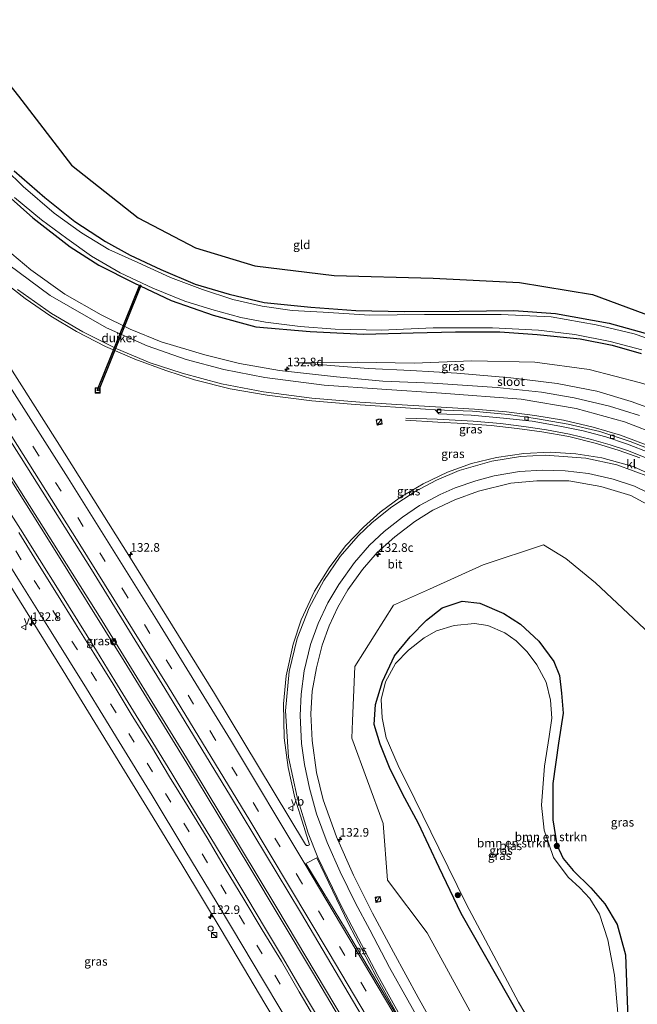
# Model space of a CAD drawing. Units: metres. Extents: x 179999 to 190006, y 550000 to 556250.
# Drawn here: x 180543 to 180722, y 553023 to 553308 of the extents above; entities that cross this region are included whole.
import ezdxf
from ezdxf.enums import TextEntityAlignment as Align

# ---------------------------------------------------------------- set-up
doc = ezdxf.new("R2010")
doc.units = ezdxf.units.M
doc.linetypes.add('VW-3-9_STREEP', pattern=[12, 3, -9])
doc.layers.get('0').update_dxf_attribs({"lineweight": 25})
for name, color, linetype, lineweight in [('B-ME-AL-OVERIG-S-B1', 7, 'Continuous', 18), ('B-ME-AM-KILOMETR-S-B1', 7, 'Continuous', 18), ('B-ME-BV-GELEIDECONSTRUCTIE-GELEIDERAIL-L-B1', 213, 'BV-GELEIDERAIL', 18), ('B-ME-GR-BOMENSTRUIKEN-GV-B6', 93, 'Continuous', 18), ('B-ME-GR-BOOM-S-B1', 93, 'Continuous', 18), ('B-ME-GW-INSTEEKWATERGANG-L-B1', 10, 'Continuous', 25), ('B-ME-GW-KRUINLIJN-L-B1', 93, 'Continuous', 18), ('B-ME-GW-TEENLIJN-L-B1', 93, 'Continuous', 18), ('B-ME-IE-GRASLAND-GV-B6', 93, 'Continuous', 18), ('B-ME-IE-GRONDWERKLIJN-GROND_INGERICHT-GV-B6', 253, 'Continuous', 18), ('B-ME-IE-INRICHTINGSELEMENT-S-B1', 253, 'Continuous', 18), ('B-ME-KG-KADASTRAAL-OPNAMEDTMGRENS-L-B1', 10, 'Continuous', 25), ('B-ME-KW-DUIKER-GV-B6', 10, 'Continuous', 25), ('B-ME-OG-WATER-GV-B6', 153, 'Continuous', 18), ('B-ME-VH-VERH_SOORT-BITUMEN-GV-B6', 8, 'IE-TERREINAFSCHEIDING-NATUURLIJK-HOUTWAL', 18), ('B-ME-VH-VERH_SOORT-KLINKERS-GV-B6', 8, 'IE-TERREINAFSCHEIDING-NATUURLIJK-HOUTWAL', 18), ('B-ME-VV-KOLK-S-B1', 8, 'Continuous', 18), ('B-ME-VW-MARKERING-39STREEP-015-L-B1', 255, 'VW-3-9_STREEP', 18), ('B-ME-VW-MARKERING-STREEP-015-L-B1', 7, 'Continuous', 18), ('B-ME-VW-MARKERING-VLAKMARK-GV-B6', 7, 'Continuous', 18), ('B-ME-VW-MEUBILAIR_WEGMEUBILAIR-VERKEERSBORD-S-B1', 8, 'Continuous', 18)]:
    doc.layers.add(name, color=color, linetype=linetype, lineweight=lineweight)
doc.styles.add('NLCS-ISO', font='NLCS-ISO.TTF')
doc.linetypes.add('BV-GELEIDERAIL', pattern='A,10,-3,[108,NLCS.SHX,S=1,R=0,X=0,Y=0],-3', length=16)
doc.linetypes.add('IE-TERREINAFSCHEIDING-NATUURLIJK-HOUTWAL', pattern='A,7,-1.5,[67,NLCS.SHX,S=0.75,R=45,X=0,Y=0],-1.5,7,-1.5,[70,NLCS.SHX,S=0.75,R=0,X=0,Y=0],-1.5', length=20)

# ---------------------------------------------------------------- blocks, each defined once
blk = doc.blocks.new('kast')
blk.add_line((-0.75, -0.75), (0.75, 0.75))
blk.add_lwpolyline([(-0.75, 0.75), (0.75, 0.75), (0.75, -0.75), (-0.75, -0.75)], close=True)
blk = doc.blocks.new('put')
for p, q in [((0.75, 0.75), (-0.75, 0.75)), ((-0.75, 0.75), (-0.75, -0.75)), ((0.75, -0.75), (0.75, 0.75)), ((-0.75, -0.75), (0.75, -0.75))]:
    blk.add_line(p, q)
blk.add_lwpolyline([(-0.625, 0.625), (0.625, 0.625), (0.625, -0.625), (-0.625, -0.625)], close=True)
blk = doc.blocks.new('verkeersbord')
for p, q in [((0, 0.75), (-0.75, -0.625)), ((0.75, -0.625), (0, 0.75)), ((-0.75, -0.625), (0.75, -0.625))]:
    blk.add_line(p, q)
blk = doc.blocks.new('dtb')
blk.add_circle((0, 0), 0.75)
blk = doc.blocks.new('boom')
blk.add_hatch(color=256).paths.add_polyline_path([(-0.75, 0, 1), (0.75, 0, 1)])
blk.add_circle((0, 0), 0.75)
blk = doc.blocks.new('hecto')
for p, q in [((0, 0.625), (-0.625, 0)), ((0, -0.625), (0, 0.625)), ((-0.625, 0), (0.625, 0)), ((0.625, 0), (0, -0.625))]:
    blk.add_line(p, q)
blk = doc.blocks.new('kolk')
blk.add_lwpolyline([(-0.5, -0.5), (0.5, -0.5), (0.5, 0.5), (-0.5, 0.5)], close=True)

msp = doc.modelspace()

# ---------------------------------------------------------------- linework, layer by layer
at = {"layer": 'B-ME-BV-GELEIDECONSTRUCTIE-GELEIDERAIL-L-B1'}
for points in [[(180468.415, 553286.729, 1.69), (180489.932, 553253.984, 1.581), (180511.733, 553220.404, 1.617), (180531.112, 553190.133, 1.77), (180551.741, 553157.424, 1.805), (180573.605, 553122.332, 1.711), (180591.737, 553092.805, 1.805), (180609.699, 553063.016, 1.801), (180628.114, 553032.247, 1.832), (180643.764, 553005.85, 1.836), (180660.738, 552977.065, 1.824), (180661.023, 552976.56, 1.824)], [(180661.705, 552976.96, 1.824), (180660.179, 552979.453, 1.824), (180640.253, 553013.127, 1.868), (180617.807, 553050.913, 1.797), (180591.638, 553094.312, 1.805), (180566.469, 553135.231, 1.762), (180542.326, 553173.643, 1.77), (180510.17, 553224.149, 1.644), (180482.5, 553266.556, 1.66), (180470.186, 553285.354, 1.659)], [(180722.865, 553181.192, 3.201), (180716.865, 553183.329, 3.165), (180710.34, 553185.339, 3.142), (180702.298, 553187.358, 2.926), (180694.52, 553188.737, 2.789), (180687.413, 553189.683, 2.648), (180679.862, 553190.572, 2.514), (180671.874, 553191.134, 2.279), (180664.381, 553191.495, 1.719), (180655.073, 553192.023, 1.28)], [(180655.146, 553192.687, 1.295), (180664.24, 553192.378, 1.55), (180674.616, 553191.757, 2.256), (180682.555, 553191.072, 2.491), (180689.308, 553190.265, 2.483), (180695.857, 553189.244, 2.663), (180702.484, 553188.022, 2.84), (180708.884, 553186.49, 2.977), (180714.264, 553184.938, 3.059), (180719.342, 553183.244, 3.204), (180725.373, 553180.906, 3.201)]]:
    msp.add_polyline3d(points, dxfattribs=at)
at = {"layer": 'B-ME-GR-BOMENSTRUIKEN-GV-B6'}
for points in [[(180673.629, 553021.048, 0.7544), (180661.3231, 553043.5971, 0.2421), (180649.8727, 553058.9039, 0.1478), (180648.578, 553075.313, 0.0666), (180639.4848, 553100.02, -0.0686), (180639.688, 553104.9951, -0.0942), (180640.3733, 553120.7726, -0.0184), (180651.609, 553138.5, 0.0824), (180662.0138, 553143.1837, 0.1391), (180677.5313, 553150.167, 0.4394), (180694.9993, 553155.9607, 0.7641), (180701.4993, 553152.0081, 0.8986), (180709.9993, 553145.0081, 1.1053), (180725.8016, 553130.2213, 1.5407), (180733.9993, 553116.0081, 1.51), (180743.9993, 553092.0081, 1.4614), (180744.9993, 553075.5081, 1.4305), (180744.0479, 553062.9498, 1.4065), (180744.4674, 553057.7991, 1.3966), (180745.0064, 553049.9541, 1.4354), (180754.0059, 553033.9512, 1.5261), (180752.0026, 553028.9468, 1.5533), (180746.0182, 553024.9235, 1.5912), (180737.3233, 553015.9719, 1.665)], [(180719.389, 553018.751, -0.089), (180718.717, 553037.294, -0.089), (180716.295, 553046.098, -0.089), (180712.783, 553052.009, -0.089), (180708.707, 553056.713, -0.089), (180703.541, 553061.661, -0.089), (180700.691, 553065.135, -0.089), (180698.818, 553069.124, -0.089), (180697.646, 553076.36, -0.187), (180697.647, 553086.92, -0.179), (180699.313, 553098.567, -0.179), (180700.704, 553107.288, -0.171), (180700.227, 553113.007, -0.171), (180699.585, 553118.109, -0.175), (180697.975, 553122.163, -0.202), (180693.648, 553128.068, -0.194), (180688.335, 553132.983, -0.167), (180683.5, 553136.141, -0.155), (180676.552, 553139.053, -0.155), (180671.494, 553139.63, -0.155), (180665.687, 553137.69, -0.155), (180661.137, 553134.172, -0.159), (180656.427, 553129.375, -0.21), (180651.902, 553123.827, -0.245), (180648.376, 553116.409, -0.328), (180646.371, 553109.771, -0.379), (180645.991, 553103.942, -0.387), (180647.704, 553098.261, -0.39), (180650.636, 553091.058, -0.351), (180654.886, 553082.586, -0.285), (180658.82, 553075.291, -0.261), (180664.783, 553062.528, -0.253), (180671.176, 553049.195, -0.124), (180688.275, 553019.264, -0.093)]]:
    msp.add_polyline3d(points, dxfattribs=at)
at = {"layer": 'B-ME-GW-INSTEEKWATERGANG-L-B1'}
for points in [[(180541.834, 553264.27, -0.308), (180550.697, 553256.499, -0.265), (180559.37, 553249.578, -0.163), (180568.28, 553243.773, -0.191), (180575.343, 553239.819, -0.249), (180584.284, 553235.673, -0.387), (180594.199, 553231.414, -0.387), (180604.077, 553228.58, -0.363), (180614.142, 553226.175, -0.367), (180627.69, 553224.768, -0.183), (180640.668, 553223.829, -0.183), (180654.69, 553223.55, -0.202), (180670.555, 553223.614, -0.163), (180686.414, 553223.773, -0.069), (180698.427, 553222.982, -0.049), (180714.001, 553220.166, -0.104), (180726.108, 553216.773, -0.104)], [(180537.262, 553259.409, -0.253), (180547.216, 553250.662, -0.21), (180558.019, 553242.264, -0.155), (180566.295, 553236.916, -0.202), (180576.399, 553231.809, -0.226), (180587.286, 553226.682, -0.116), (180599.391, 553222.484, -0.132), (180611.75, 553219.101, -0.085), (180627.437, 553217.768, -0.069), (180642.868, 553216.926, -0.022), (180657.285, 553217.31, 0.104), (180669.549, 553217.69, -0.112), (180682.392, 553217.666, -0.112), (180693.179, 553216.914, -0.136), (180705.562, 553215.65, -0.065), (180714.833, 553213.821, -0.116), (180723.233, 553211.377, -0.132)], [(180688.275, 553019.264, -0.093), (180671.176, 553049.195, -0.124), (180664.783, 553062.528, -0.253), (180658.82, 553075.291, -0.261), (180654.886, 553082.586, -0.285), (180650.636, 553091.058, -0.351), (180647.704, 553098.261, -0.39), (180645.991, 553103.942, -0.387), (180646.371, 553109.771, -0.379), (180648.376, 553116.409, -0.328), (180651.902, 553123.827, -0.245), (180656.427, 553129.375, -0.21), (180661.137, 553134.172, -0.159), (180665.687, 553137.69, -0.155), (180671.494, 553139.63, -0.155), (180676.552, 553139.053, -0.155), (180683.5, 553136.141, -0.155), (180688.335, 553132.983, -0.167), (180693.648, 553128.068, -0.194), (180697.975, 553122.163, -0.202), (180699.585, 553118.109, -0.175), (180700.227, 553113.007, -0.171), (180700.704, 553107.288, -0.171), (180699.313, 553098.567, -0.179), (180697.647, 553086.92, -0.179), (180697.646, 553076.36, -0.187), (180698.818, 553069.124, -0.089), (180700.691, 553065.135, -0.089), (180703.541, 553061.661, -0.089), (180708.707, 553056.713, -0.089), (180712.783, 553052.009, -0.089), (180716.295, 553046.098, -0.089), (180718.717, 553037.294, -0.089), (180719.389, 553018.751, -0.089)]]:
    msp.add_polyline3d(points, dxfattribs=at)
at = {"layer": 'B-ME-GW-KRUINLIJN-L-B1'}
msp.add_polyline3d([(180825.781, 553074.037, 4.039), (180808.939, 553102.127, 3.804), (180795.573, 553124.613, 3.589), (180787.046, 553138.083, 3.475), (180780.234, 553148.591, 3.385), (180772.233, 553159.538, 3.451), (180764.861, 553168.393, 3.322), (180757.662, 553175.526, 3.31), (180750.289, 553181.658, 3.24), (180743.157, 553186.88, 3.118), (180735.739, 553191.214, 2.922), (180728.365, 553194.619, 2.691), (180720.36, 553197.508, 2.569), (180710.419, 553200.479, 2.311), (180698.984, 553202.651, 2.169), (180685.516, 553204.339, 1.868), (180669.933, 553205.66, 1.57), (180656.637, 553206.447, 1.209), (180644.309, 553207.031, 1.017), (180634.634, 553207.846, 0.793), (180624.05, 553208.705, 0.613)], dxfattribs=at)
at = {"layer": 'B-ME-GW-TEENLIJN-L-B1'}
msp.add_polyline3d([(180624.05, 553208.705, 0.613), (180641.128, 553208.906, 0.535), (180657.54, 553208.558, 0.582), (180674.28, 553209.212, 0.46), (180692.481, 553208.826, 0.374), (180708.221, 553206.783, 0.307), (180723.105, 553202.921, 0.374), (180735.723, 553198.992, 0.382), (180745.222, 553194.896, 0.382), (180752.855, 553188.769, 0.37), (180760.947, 553182.318, 0.3), (180769.26, 553174.418, 0.256), (180779.339, 553163.359, 0.252), (180786.601, 553153.545, 0.327), (180798.695, 553136.891, 0.339), (180814.289, 553113.722, 0.143), (180829.922, 553090.509, 0.084), (180837.425, 553079.156, 0.041)], dxfattribs=at)
at = {"layer": 'B-ME-IE-GRASLAND-GV-B6'}
for points in [[(180459.018, 553291.321, 0.98), (180482.75, 553275.598, 0.941), (180500.976, 553247.705, 0.809), (180523.747, 553212.629, 0.852), (180543.856, 553181.119, 0.833), (180564.17, 553148.822, 0.872), (180585.422, 553114.372, 0.935), (180604.462, 553083.216, 0.911), (180624.707, 553049.595, 0.899), (180648.825, 553008.819, 0.931)], [(180734.402, 553212.542, -1.12), (180721.263, 553217.097, -1.12), (180710.272, 553219.682, -1.12), (180697.239, 553222.016, -1.12), (180682.712, 553222.665, -1.12), (180660.531, 553222.624, -1.12), (180644.753, 553222.43, -1.12), (180631.244, 553223.386, -1.12), (180622.274, 553223.777, -1.12), (180613.611, 553225.104, -1.12), (180605.049, 553227.037, -1.12), (180596.302, 553229.857, -1.12), (180587.009, 553233.354, -1.12), (180577.604, 553237.683, -1.12), (180569.192, 553241.527, -1.12), (180561.306, 553246.345, -1.12), (180553.366, 553252.015, -1.12), (180544.403, 553259.746, -1.12), (180534.122, 553269.777, -1.12)], [(180541.834, 553264.27, -0.308), (180550.697, 553256.499, -0.265), (180559.37, 553249.578, -0.163), (180568.28, 553243.773, -0.191), (180575.343, 553239.819, -0.249), (180584.284, 553235.673, -0.387), (180594.199, 553231.414, -0.387), (180604.077, 553228.58, -0.363), (180614.142, 553226.175, -0.367), (180627.69, 553224.768, -0.183), (180640.668, 553223.829, -0.183), (180654.69, 553223.55, -0.202), (180670.555, 553223.614, -0.163), (180686.414, 553223.773, -0.069), (180698.427, 553222.982, -0.049), (180714.001, 553220.166, -0.104), (180726.108, 553216.773, -0.104)], [(180537.262, 553259.409, -0.253), (180547.216, 553250.662, -0.21), (180558.019, 553242.264, -0.155), (180566.295, 553236.916, -0.202), (180576.399, 553231.809, -0.226), (180587.286, 553226.682, -0.116), (180599.391, 553222.484, -0.132), (180611.75, 553219.101, -0.085), (180627.437, 553217.768, -0.069), (180642.868, 553216.926, -0.022), (180657.285, 553217.31, 0.104), (180669.549, 553217.69, -0.112), (180682.392, 553217.666, -0.112), (180693.179, 553216.914, -0.136), (180705.562, 553215.65, -0.065), (180714.833, 553213.821, -0.116), (180723.233, 553211.377, -0.132)], [(180723.233, 553211.377, -0.132), (180714.833, 553213.821, -0.116), (180705.562, 553215.65, -0.065), (180693.179, 553216.914, -0.136), (180682.392, 553217.666, -0.112), (180669.549, 553217.69, -0.112), (180657.285, 553217.31, 0.104), (180642.868, 553216.926, -0.022), (180627.437, 553217.768, -0.069), (180611.75, 553219.101, -0.085), (180599.391, 553222.484, -0.132), (180587.286, 553226.682, -0.116), (180576.399, 553231.809, -0.226), (180566.295, 553236.916, -0.202), (180558.019, 553242.264, -0.155), (180547.216, 553250.662, -0.21), (180537.262, 553259.409, -0.253)], [(180541.897, 553256.533, -1.12), (180549.693, 553250.038, -1.12), (180557.014, 553244.712, -1.12), (180564.194, 553239.565, -1.12), (180572.512, 553234.703, -1.12), (180581.987, 553230.312, -1.12), (180591.181, 553226.527, -1.12), (180599.044, 553224.066, -1.12), (180607.402, 553221.782, -1.12), (180614.567, 553220.477, -1.12), (180624.537, 553219.204, -1.12), (180634.715, 553218.393, -1.12), (180648.15, 553218.172, -1.12), (180663.093, 553218.778, -1.12), (180680.202, 553218.786, -1.12), (180693.56, 553218.131, -1.12), (180704.068, 553216.865, -1.12), (180714.256, 553214.869, -1.12), (180723.457, 553212.421, -1.12)], [(180722.785, 553193.389, 2.718), (180714.065, 553196.119, 2.589), (180703.841, 553198.52, 2.44), (180694.423, 553200.132, 2.201), (180681.611, 553201.562, 1.891), (180662.959, 553202.764, 1.507), (180648.513, 553203.344, 1.154), (180635.106, 553204.633, 0.942), (180618.551, 553206.476, 0.652), (180606.974, 553208.459, 0.523), (180596.95, 553210.963, 0.472), (180584.367, 553214.734, 0.468), (180575.399, 553218.45, 0.394), (180566.958, 553222.583, 0.225), (180556.448, 553228.568, 0.319), (180546.62, 553235.637, 0.339), (180537.335, 553243.27, 0.331)], [(180537.4, 553233.138, 0.625), (180544.982, 553227.298, 0.601), (180552.389, 553222.2, 0.629), (180559.87, 553217.724, 0.648), (180568.224, 553213.425, 0.676), (180576.7, 553209.732, 0.762), (180585.722, 553206.483, 0.762), (180593.995, 553203.792, 0.809), (180604.353, 553201.164, 0.797), (180615.059, 553199.267, 0.868), (180627.919, 553197.647, 0.993), (180640.472, 553196.615, 1.174), (180660.884, 553195.298, 1.397), (180663.627, 553195.056, 1.468)], [(180728.576, 553175.16, 2.765), (180720.902, 553178.632, 2.64), (180711.881, 553181.149, 2.479), (180704.355, 553182.296, 2.307), (180696.952, 553182.803, 2.13), (180689.338, 553182.444, 1.977), (180681.37, 553181.28, 1.872), (180674.136, 553179.48, 1.687), (180667.253, 553176.976, 1.628), (180660.152, 553173.631, 1.476), (180653.62, 553169.743, 1.393), (180647.75, 553165.392, 1.299), (180642.93, 553161.074, 1.193), (180637.739, 553155.673, 1.138), (180632.928, 553149.356, 1.087), (180628.743, 553142.558, 1.037), (180624.881, 553134.291, 0.954), (180622.547, 553127.175, 0.797), (180620.482, 553118.028, 0.778), (180619.73, 553109.931, 0.762), (180619.963, 553100.13, 0.739), (180621.093, 553091.505, 0.656), (180623.074, 553082.752, 0.711), (180625.604, 553074.413, 0.699), (180627.247, 553069.11, 0.597), (180626.931, 553068.898, 0.621), (180626.377, 553068.921, 0.644), (180626.089, 553069.214, 0.648), (180616.809, 553084.763, 0.656), (180599.797, 553112.894, 0.656), (180575.469, 553152.073, 0.597), (180554.299, 553185.888, 0.613), (180536.234, 553214.123, 0.648)], [(180723.105, 553202.921, 0.374), (180708.221, 553206.783, 0.307), (180692.481, 553208.826, 0.374), (180674.28, 553209.212, 0.46), (180657.54, 553208.558, 0.582), (180641.128, 553208.906, 0.535), (180624.05, 553208.705, 0.613), (180634.634, 553207.846, 0.793), (180644.309, 553207.031, 1.017), (180656.637, 553206.447, 1.209), (180669.933, 553205.66, 1.57), (180685.516, 553204.339, 1.868), (180698.984, 553202.651, 2.169), (180710.419, 553200.479, 2.311), (180720.36, 553197.508, 2.569), (180728.365, 553194.619, 2.691)], [(180728.365, 553194.619, 2.691), (180720.36, 553197.508, 2.569), (180710.419, 553200.479, 2.311), (180698.984, 553202.651, 2.169), (180685.516, 553204.339, 1.868), (180669.933, 553205.66, 1.57), (180656.637, 553206.447, 1.209), (180644.309, 553207.031, 1.017), (180634.634, 553207.846, 0.793), (180624.05, 553208.705, 0.613), (180641.128, 553208.906, 0.535), (180657.54, 553208.558, 0.582), (180674.28, 553209.212, 0.46), (180692.481, 553208.826, 0.374), (180708.221, 553206.783, 0.307), (180723.105, 553202.921, 0.374)], [(180663.627, 553195.056, 1.468), (180664.751, 553193.942, 1.401), (180674.092, 553193.483, 1.558), (180683.392, 553192.685, 1.676), (180691.699, 553191.79, 1.77), (180699.706, 553190.315, 1.977), (180706.465, 553189.001, 2.075), (180712.983, 553187.218, 2.154), (180719.259, 553185.121, 2.264), (180725.791, 553182.615, 2.463)], [(180668.702, 553007.194, 0.597), (180658.689, 553024.962, 0.59), (180651.558, 553038.049, 0.605), (180645.512, 553049.314, 0.582), (180640.03, 553060.297, 0.515), (180635.061, 553071.48, 0.448), (180631.27, 553082.189, 0.507), (180629.3, 553090.056, 0.452), (180628.018, 553099.363, 0.433), (180627.671, 553107.003, 0.464), (180628.084, 553113.639, 0.543), (180629.254, 553120.358, 0.582), (180630.953, 553126.952, 0.597), (180633.003, 553132.492, 0.688), (180635.459, 553137.912, 0.774), (180638.364, 553142.955, 0.813), (180642.579, 553148.879, 0.844), (180646.903, 553153.786, 0.891), (180651.935, 553158.258, 0.946), (180657.798, 553162.754, 1.068), (180663.004, 553165.972, 1.197), (180669.323, 553169.017, 1.272), (180676.157, 553171.53, 1.417), (180685.547, 553173.841, 1.562), (180693.084, 553174.531, 1.762), (180702.285, 553174.47, 1.934), (180711.62, 553172.82, 2.205), (180720.298, 553170.223, 2.432), (180728.676, 553165.727, 2.585)], [(180630.434, 553017.997, 1.008), (180624.991, 553027.176, 1), (180619.705, 553036.114, 0.999), (180614.551, 553044.799, 1.001), (180609.124, 553053.851, 0.991), (180603.955, 553062.571, 1.011), (180598.467, 553071.633, 1.005), (180592.977, 553080.644, 0.995), (180587.459, 553089.736, 1.003), (180581.903, 553098.792, 1.007), (180576.39, 553107.796, 0.998), (180570.956, 553116.577, 1.009), (180565.61, 553125.314, 0.988), (180560.197, 553134.012, 0.998), (180554.829, 553142.696, 0.991), (180549.168, 553151.7, 0.98), (180543.603, 553160.547, 0.992), (180538.094, 553169.294, 0.999)], [(180532.811, 553156.652, 0.677), (180545.081, 553137.077, 0.653), (180556.009, 553119.509, 0.678), (180568.863, 553098.564, 0.681), (180580.941, 553078.783, 0.692), (180590.596, 553062.977, 0.684), (180601.695, 553044.491, 0.696), (180614.353, 553023.199, 0.676), (180624.241, 553006.608, 0.713)], [(180737.3233, 553015.9719, 1.665), (180746.0182, 553024.9235, 1.5912), (180752.0026, 553028.9468, 1.5533), (180754.0059, 553033.9512, 1.5261), (180745.0064, 553049.9541, 1.4354), (180744.4674, 553057.7991, 1.3966), (180744.0479, 553062.9498, 1.4065), (180744.9993, 553075.5081, 1.4305), (180743.9993, 553092.0081, 1.4614), (180733.9993, 553116.0081, 1.51), (180725.8016, 553130.2213, 1.5407), (180709.9993, 553145.0081, 1.1053), (180701.4993, 553152.0081, 0.8986), (180694.9993, 553155.9607, 0.7641), (180677.5313, 553150.167, 0.4394), (180662.0138, 553143.1837, 0.1391), (180651.609, 553138.5, 0.0824), (180640.3733, 553120.7726, -0.0184), (180639.688, 553104.9951, -0.0942), (180639.4848, 553100.02, -0.0686), (180648.578, 553075.313, 0.0666), (180649.8727, 553058.9039, 0.1478), (180661.3231, 553043.5971, 0.2421), (180673.629, 553021.048, 0.7544)], [(180688.275, 553019.264, -0.093), (180671.176, 553049.195, -0.124), (180664.783, 553062.528, -0.253), (180658.82, 553075.291, -0.261), (180654.886, 553082.586, -0.285), (180650.636, 553091.058, -0.351), (180647.704, 553098.261, -0.39), (180645.991, 553103.942, -0.387), (180646.371, 553109.771, -0.379), (180648.376, 553116.409, -0.328), (180651.902, 553123.827, -0.245), (180656.427, 553129.375, -0.21), (180661.137, 553134.172, -0.159), (180665.687, 553137.69, -0.155), (180671.494, 553139.63, -0.155), (180676.552, 553139.053, -0.155), (180683.5, 553136.141, -0.155), (180688.335, 553132.983, -0.167), (180693.648, 553128.068, -0.194), (180697.975, 553122.163, -0.202), (180699.585, 553118.109, -0.175), (180700.227, 553113.007, -0.171), (180700.704, 553107.288, -0.171), (180699.313, 553098.567, -0.179), (180697.647, 553086.92, -0.179), (180697.646, 553076.36, -0.187), (180698.818, 553069.124, -0.089), (180700.691, 553065.135, -0.089), (180703.541, 553061.661, -0.089), (180708.707, 553056.713, -0.089), (180712.783, 553052.009, -0.089), (180716.295, 553046.098, -0.089), (180718.717, 553037.294, -0.089), (180719.389, 553018.751, -0.089)], [(180716.5, 553020.402, -0.571), (180715.567, 553031.368, -0.571), (180713.598, 553041.569, -0.571), (180711.197, 553049.036, -0.571), (180708.364, 553053.58, -0.571), (180705.517, 553056.663, -0.571), (180702.14, 553059.763, -0.571), (180697.846, 553065.43, -0.571), (180695.184, 553073.383, -0.571), (180694.445, 553080.585, -0.571), (180695.251, 553091.937, -0.571), (180696.637, 553100.456, -0.571), (180697.355, 553105.812, -0.571), (180696.997, 553111.045, -0.571), (180695.811, 553116.196, -0.571), (180693.025, 553121.211, -0.571), (180690.291, 553124.99, -0.571), (180687.104, 553128.213, -0.571), (180683.82, 553130.458, -0.571), (180678.857, 553132.641, -0.571), (180675.047, 553133.203, -0.571), (180669.129, 553132.579, -0.571), (180664.016, 553131.097, -0.571), (180660.432, 553129.099, -0.571), (180655.965, 553125.486, -0.571), (180652.161, 553121.582, -0.571), (180649.275, 553116.288, -0.571), (180648.054, 553111.23, -0.571), (180648.346, 553105.849, -0.571), (180649.454, 553100.083, -0.571), (180652.94, 553092.108, -0.571), (180657.748, 553082.377, -0.571), (180664.695, 553068.16, -0.571), (180672.667, 553051.858, -0.571), (180687.775, 553023.55, -0.571), (180698.757, 553005.06, -0.571)]]:
    msp.add_polyline3d(points, dxfattribs=at)
at = {"layer": 'B-ME-IE-GRONDWERKLIJN-GROND_INGERICHT-GV-B6'}
for points in [[(180543.044, 553285.899, 1.456), (180558.365, 553265.935, 1.331), (180577.692, 553250.641, 1.354), (180594.334, 553241.959, 1.209), (180611.432, 553236.719, 1.115), (180634.404, 553233.965, 1.268), (180663.085, 553233.226, 1.374), (180688.044, 553231.908, 1.248), (180709.155, 553228.492, 1.013), (180729.201, 553221.001, 0.468)], [(180726.108, 553216.773, -0.104), (180714.001, 553220.166, -0.104), (180698.427, 553222.982, -0.049), (180686.414, 553223.773, -0.069), (180670.555, 553223.614, -0.163), (180654.69, 553223.55, -0.202), (180640.668, 553223.829, -0.183), (180627.69, 553224.768, -0.183), (180614.142, 553226.175, -0.367), (180604.077, 553228.58, -0.363), (180594.199, 553231.414, -0.387), (180584.284, 553235.673, -0.387), (180575.343, 553239.819, -0.249), (180568.28, 553243.773, -0.191), (180559.37, 553249.578, -0.163), (180550.697, 553256.499, -0.265), (180541.834, 553264.27, -0.308)]]:
    msp.add_polyline3d(points, dxfattribs=at)
at = {"layer": 'B-ME-KG-KADASTRAAL-OPNAMEDTMGRENS-L-B1'}
msp.add_polyline3d([(180525.496, 553308.015, 1.905), (180543.044, 553285.899, 1.456), (180558.365, 553265.935, 1.331), (180577.692, 553250.641, 1.354), (180594.334, 553241.959, 1.209), (180611.432, 553236.719, 1.115), (180634.404, 553233.965, 1.268), (180663.085, 553233.226, 1.374), (180688.044, 553231.908, 1.248), (180709.155, 553228.492, 1.013), (180729.201, 553221.001, 0.468), (180744.595, 553211.744, 0.037), (180775.002, 553199.312, -0.336), (180823.94, 553119.617, -0.257), (180825.285, 553118.055, -1.12), (180828.362, 553111.261, -1.12), (180829.264, 553110.512, -0.492), (180843.2396, 553087.9334, -0.4989)], dxfattribs=at)
at = {"layer": 'B-ME-KW-DUIKER-GV-B6'}
msp.add_polyline3d([(180578.5041, 553231.0916, -0.9282), (180566.225, 553200.5369, 0.0076), (180565.8539, 553200.6861, 0.0076), (180578.133, 553231.2407, -0.9282), (180578.5041, 553231.0916, -0.9282)], dxfattribs=at)
at = {"layer": 'B-ME-OG-WATER-GV-B6'}
for points in [[(180534.122, 553269.777, -1.12), (180544.403, 553259.746, -1.12), (180553.366, 553252.015, -1.12), (180561.306, 553246.345, -1.12), (180569.192, 553241.527, -1.12), (180577.604, 553237.683, -1.12), (180587.009, 553233.354, -1.12), (180596.302, 553229.857, -1.12), (180605.049, 553227.037, -1.12), (180613.611, 553225.104, -1.12), (180622.274, 553223.777, -1.12), (180631.244, 553223.386, -1.12), (180644.753, 553222.43, -1.12), (180660.531, 553222.624, -1.12), (180682.712, 553222.665, -1.12), (180697.239, 553222.016, -1.12), (180710.272, 553219.682, -1.12), (180721.263, 553217.097, -1.12), (180734.402, 553212.542, -1.12)], [(180723.457, 553212.421, -1.12), (180714.256, 553214.869, -1.12), (180704.068, 553216.865, -1.12), (180693.56, 553218.131, -1.12), (180680.202, 553218.786, -1.12), (180663.093, 553218.778, -1.12), (180648.15, 553218.172, -1.12), (180634.715, 553218.393, -1.12), (180624.537, 553219.204, -1.12), (180614.567, 553220.477, -1.12), (180607.402, 553221.782, -1.12), (180599.044, 553224.066, -1.12), (180591.181, 553226.527, -1.12), (180581.987, 553230.312, -1.12), (180572.512, 553234.703, -1.12), (180564.194, 553239.565, -1.12), (180557.014, 553244.712, -1.12), (180549.693, 553250.038, -1.12), (180541.897, 553256.533, -1.12)], [(180698.757, 553005.06, -0.571), (180687.775, 553023.55, -0.571), (180672.667, 553051.858, -0.571), (180664.695, 553068.16, -0.571), (180657.748, 553082.377, -0.571), (180652.94, 553092.108, -0.571), (180649.454, 553100.083, -0.571), (180648.346, 553105.849, -0.571), (180648.054, 553111.23, -0.571), (180649.275, 553116.288, -0.571), (180652.161, 553121.582, -0.571), (180655.965, 553125.486, -0.571), (180660.432, 553129.099, -0.571), (180664.016, 553131.097, -0.571), (180669.129, 553132.579, -0.571), (180675.047, 553133.203, -0.571), (180678.857, 553132.641, -0.571), (180683.82, 553130.458, -0.571), (180687.104, 553128.213, -0.571), (180690.291, 553124.99, -0.571), (180693.025, 553121.211, -0.571), (180695.811, 553116.196, -0.571), (180696.997, 553111.045, -0.571), (180697.355, 553105.812, -0.571), (180696.637, 553100.456, -0.571), (180695.251, 553091.937, -0.571), (180694.445, 553080.585, -0.571), (180695.184, 553073.383, -0.571), (180697.846, 553065.43, -0.571), (180702.14, 553059.763, -0.571), (180705.517, 553056.663, -0.571), (180708.364, 553053.58, -0.571), (180711.197, 553049.036, -0.571), (180713.598, 553041.569, -0.571), (180715.567, 553031.368, -0.571), (180716.5, 553020.402, -0.571)]]:
    msp.add_polyline3d(points, dxfattribs=at)
at = {"layer": 'B-ME-VH-VERH_SOORT-BITUMEN-GV-B6'}
for points in [[(180648.825, 553008.819, 0.931), (180624.707, 553049.595, 0.899), (180604.462, 553083.216, 0.911), (180585.422, 553114.372, 0.935), (180564.17, 553148.822, 0.872), (180543.856, 553181.119, 0.833), (180523.747, 553212.629, 0.852), (180500.976, 553247.705, 0.809), (180482.75, 553275.598, 0.941)], [(180537.335, 553243.27, 0.331), (180546.62, 553235.637, 0.339), (180556.448, 553228.568, 0.319), (180566.958, 553222.583, 0.225), (180575.399, 553218.45, 0.394), (180584.367, 553214.734, 0.468), (180596.95, 553210.963, 0.472), (180606.974, 553208.459, 0.523), (180618.551, 553206.476, 0.652), (180635.106, 553204.633, 0.942), (180648.513, 553203.344, 1.154), (180662.959, 553202.764, 1.507), (180681.611, 553201.562, 1.891), (180694.423, 553200.132, 2.201), (180703.841, 553198.52, 2.44), (180714.065, 553196.119, 2.589), (180722.785, 553193.389, 2.718)], [(180728.722, 553182.523, 2.381), (180720.026, 553185.926, 2.232), (180711.284, 553188.787, 2.044), (180702.161, 553190.943, 1.954), (180692.635, 553192.562, 1.75), (180684.869, 553193.685, 1.734), (180674.429, 553194.646, 1.538), (180663.627, 553195.056, 1.468), (180660.884, 553195.298, 1.397), (180640.472, 553196.615, 1.174), (180627.919, 553197.647, 0.993), (180615.059, 553199.267, 0.868), (180604.353, 553201.164, 0.797), (180593.995, 553203.792, 0.809), (180585.722, 553206.483, 0.762), (180576.7, 553209.732, 0.762), (180568.224, 553213.425, 0.676), (180559.87, 553217.724, 0.648), (180552.389, 553222.2, 0.629), (180544.982, 553227.298, 0.601), (180537.4, 553233.138, 0.625)], [(180536.234, 553214.123, 0.648), (180554.299, 553185.888, 0.613), (180575.469, 553152.073, 0.597), (180599.797, 553112.894, 0.656), (180616.809, 553084.763, 0.656), (180626.089, 553069.214, 0.648), (180626.377, 553068.921, 0.644), (180626.931, 553068.898, 0.621), (180627.247, 553069.11, 0.597), (180625.604, 553074.413, 0.699), (180623.074, 553082.752, 0.711), (180621.093, 553091.505, 0.656), (180619.963, 553100.13, 0.739), (180619.73, 553109.931, 0.762), (180620.482, 553118.028, 0.778), (180622.547, 553127.175, 0.797), (180624.881, 553134.291, 0.954), (180628.743, 553142.558, 1.037), (180632.928, 553149.356, 1.087), (180637.739, 553155.673, 1.138), (180642.93, 553161.074, 1.193), (180647.75, 553165.392, 1.299), (180653.62, 553169.743, 1.393), (180660.152, 553173.631, 1.476), (180667.253, 553176.976, 1.628), (180674.136, 553179.48, 1.687), (180681.37, 553181.28, 1.872), (180689.338, 553182.444, 1.977), (180696.952, 553182.803, 2.13), (180704.355, 553182.296, 2.307), (180711.881, 553181.149, 2.479), (180720.902, 553178.632, 2.64), (180728.576, 553175.16, 2.765)], [(180728.676, 553165.727, 2.585), (180720.298, 553170.223, 2.432), (180711.62, 553172.82, 2.205), (180702.285, 553174.47, 1.934), (180693.084, 553174.531, 1.762), (180685.547, 553173.841, 1.562), (180676.157, 553171.53, 1.417), (180669.323, 553169.017, 1.272), (180663.004, 553165.972, 1.197), (180657.798, 553162.754, 1.068), (180651.935, 553158.258, 0.946), (180646.903, 553153.786, 0.891), (180642.579, 553148.879, 0.844), (180638.364, 553142.955, 0.813), (180635.459, 553137.912, 0.774), (180633.003, 553132.492, 0.688), (180630.953, 553126.952, 0.597), (180629.254, 553120.358, 0.582), (180628.084, 553113.639, 0.543), (180627.671, 553107.003, 0.464), (180628.018, 553099.363, 0.433), (180629.3, 553090.056, 0.452), (180631.27, 553082.189, 0.507), (180635.061, 553071.48, 0.448), (180640.03, 553060.297, 0.515), (180645.512, 553049.314, 0.582), (180651.558, 553038.049, 0.605), (180658.689, 553024.962, 0.59), (180668.702, 553007.194, 0.597)], [(180538.094, 553169.294, 0.999), (180543.603, 553160.547, 0.992), (180549.168, 553151.7, 0.98), (180554.829, 553142.696, 0.991), (180560.197, 553134.012, 0.998), (180565.61, 553125.314, 0.988), (180570.956, 553116.577, 1.009), (180576.39, 553107.796, 0.998), (180581.903, 553098.792, 1.007), (180587.459, 553089.736, 1.003), (180592.977, 553080.644, 0.995), (180598.467, 553071.633, 1.005), (180603.955, 553062.571, 1.011), (180609.124, 553053.851, 0.991), (180614.551, 553044.799, 1.001), (180619.705, 553036.114, 0.999), (180624.991, 553027.176, 1), (180630.434, 553017.997, 1.008)], [(180624.241, 553006.608, 0.713), (180614.353, 553023.199, 0.676), (180601.695, 553044.491, 0.696), (180590.596, 553062.977, 0.684), (180580.941, 553078.783, 0.692), (180568.863, 553098.564, 0.681), (180556.009, 553119.509, 0.678), (180545.081, 553137.077, 0.653), (180532.811, 553156.652, 0.677)]]:
    msp.add_polyline3d(points, dxfattribs=at)
at = {"layer": 'B-ME-VH-VERH_SOORT-KLINKERS-GV-B6'}
for points in [[(180663.627, 553195.056, 1.468), (180674.429, 553194.646, 1.538), (180684.869, 553193.685, 1.734), (180692.635, 553192.562, 1.75), (180702.161, 553190.943, 1.954), (180711.284, 553188.787, 2.044), (180720.026, 553185.926, 2.232), (180728.722, 553182.523, 2.381)], [(180725.791, 553182.615, 2.463), (180719.259, 553185.121, 2.264), (180712.983, 553187.218, 2.154), (180706.465, 553189.001, 2.075), (180699.706, 553190.315, 1.977), (180691.699, 553191.79, 1.77), (180683.392, 553192.685, 1.676), (180674.092, 553193.483, 1.558), (180664.751, 553193.942, 1.401), (180663.627, 553195.056, 1.468)]]:
    msp.add_polyline3d(points, dxfattribs=at)
at = {"layer": 'B-ME-VW-MARKERING-39STREEP-015-L-B1'}
for points in [[(180677.08, 552970.632, 0.851), (180649.778, 553016.451, 0.872), (180624.94, 553058.232, 0.888), (180599.979, 553099.655, 0.86), (180574.55, 553140.981, 0.801), (180548.812, 553181.985, 0.825), (180522.836, 553222.683, 0.786), (180501.34, 553255.853, 0.711), (180486.674, 553278.256, 0.811)], [(180542.296, 553154.208, 0.891), (180547.642, 553145.643, 0.876), (180553.011, 553136.998, 0.876), (180558.533, 553128.101, 0.874), (180564.078, 553119.13, 0.883), (180569.725, 553109.933, 0.88), (180574.973, 553101.392, 0.88), (180580.27, 553092.806, 0.896), (180585.574, 553083.996, 0.878), (180590.883, 553075.429, 0.881), (180596.214, 553066.516, 0.876), (180601.61, 553057.524, 0.871), (180606.905, 553048.721, 0.882), (180612.057, 553040.113, 0.871), (180617.248, 553031.388, 0.876), (180622.554, 553022.48, 0.891)]]:
    msp.add_polyline3d(points, dxfattribs=at)
at = {"layer": 'B-ME-VW-MARKERING-STREEP-015-L-B1'}
for points in [[(180449.599, 553290.958, 0.729), (180453.223, 553285.428, 0.729), (180459.375, 553276.216, 0.737), (180464.266, 553268.79, 0.771), (180473.513, 553254.754, 0.76), (180483.079, 553240.092, 0.743), (180492.285, 553225.959, 0.749), (180499.254, 553215.124, 0.75), (180503.919, 553207.888, 0.759), (180515.033, 553190.381, 0.77), (180521.093, 553180.833, 0.77), (180529.717, 553167.131, 0.768), (180532.254, 553163.251, 0.775), (180543.396, 553145.438, 0.771), (180552.488, 553130.836, 0.765), (180562.7, 553114.385, 0.772), (180572.245, 553098.901, 0.781), (180581.752, 553083.417, 0.778), (180591.206, 553067.677, 0.789), (180600.58, 553052.235, 0.772), (180604.721, 553045.293, 0.777), (180613.983, 553029.759, 0.788), (180623.405, 553013.873, 0.794)], [(180671.081, 552987.57, 0.75), (180655.635, 553013.628, 0.758), (180625.964, 553063.638, 0.782), (180604.381, 553099.491, 0.758), (180582.484, 553135.108, 0.688), (180557.412, 553175.243, 0.676), (180532.347, 553214.526, 0.605), (180509.314, 553250.244, 0.601), (180489.692, 553280.301, 0.711)], [(180483.703, 553276.244, 0.909), (180510.184, 553235.568, 0.786), (180533.304, 553199.574, 0.817), (180560.317, 553156.88, 0.899), (180586.389, 553114.915, 0.872), (180610.005, 553076.135, 0.95), (180632.993, 553037.74, 0.888), (180652.816, 553004.261, 0.88), (180673.973, 552968.53, 0.945)], [(180821.404, 553068.648, 4.174), (180805.067, 553096.178, 3.945), (180788.807, 553123.284, 3.773), (180779.59, 553138.388, 3.526), (180773.106, 553147.974, 3.526), (180767.123, 553156.044, 3.444), (180760.576, 553163.843, 3.322), (180754.313, 553170.265, 3.267), (180744.948, 553177.919, 3.177), (180737.847, 553182.722, 3.001), (180728.974, 553187.49, 2.746), (180718.447, 553191.597, 2.558), (180704.466, 553195.416, 2.299), (180688.545, 553198.107, 1.973), (180665.429, 553199.933, 1.499), (180648.2, 553201.03, 1.213), (180631.565, 553202.205, 0.923), (180614.358, 553204.428, 0.754), (180602.477, 553206.693, 0.684), (180591.595, 553209.644, 0.543), (180580.289, 553213.553, 0.48), (180568.494, 553218.829, 0.421), (180552.26, 553228.21, 0.386), (180540.3, 553237.015, 0.445)], [(180542.738, 553229.927, 0.492), (180552.602, 553222.972, 0.519), (180561.647, 553217.64, 0.633), (180571.493, 553212.691, 0.676), (180581.143, 553208.678, 0.672), (180590.425, 553205.647, 0.735), (180601.831, 553202.557, 0.797), (180613.949, 553200.234, 0.931), (180627.99, 553198.404, 1.044), (180641.863, 553197.287, 1.244), (180655.621, 553196.438, 1.378), (180667.055, 553195.735, 1.55), (180675.017, 553195.212, 1.656), (180684.288, 553194.456, 1.805), (180692.439, 553193.442, 1.879), (180700.785, 553192.081, 2.06), (180709.351, 553190.071, 2.173), (180717.268, 553187.755, 2.299), (180727.006, 553184.033, 2.479)], [(180725.684, 553175.623, 2.738), (180716.19, 553179.164, 2.483), (180707.217, 553181.043, 2.326), (180695.441, 553181.903, 2.138), (180688.357, 553181.571, 1.899), (180680.062, 553180.168, 1.793), (180670.581, 553177.459, 1.652), (180664.044, 553174.688, 1.515), (180657.842, 553171.461, 1.468), (180651.114, 553167.015, 1.303), (180645.378, 553162.401, 1.26), (180641.334, 553158.539, 1.193), (180636.162, 553152.645, 1.119), (180631.397, 553145.664, 1.021), (180627.18, 553137.749, 1.001), (180623.743, 553128.864, 0.919), (180621.394, 553119.257, 0.829), (180620.367, 553107.869, 0.805), (180621.166, 553094.47, 0.731), (180623.708, 553082.905, 0.77), (180626.935, 553072.464, 0.672), (180629.735, 553065.478, 0.684), (180636.714, 553050.848, 0.664), (180647.021, 553031.325, 0.731), (180660.814, 553006.386, 0.739)], [(180663.307, 553010.532, 0.735), (180655.689, 553024.104, 0.699), (180650.446, 553033.608, 0.676), (180644.691, 553044.512, 0.641), (180640.594, 553052.274, 0.633), (180636.151, 553061.277, 0.625), (180632.356, 553069.819, 0.617), (180629.34, 553078.058, 0.609), (180627.237, 553085.547, 0.601), (180625.865, 553092.378, 0.601), (180624.963, 553098.468, 0.601), (180624.54, 553106.578, 0.609), (180624.825, 553112.738, 0.656), (180625.708, 553119.539, 0.641), (180627.594, 553127.133, 0.672), (180629.825, 553133.239, 0.793), (180632.615, 553139.159, 0.856), (180635.739, 553144.529, 0.891), (180640.277, 553150.907, 0.97), (180644.65, 553155.917, 1.001), (180648.919, 553159.866, 1.076), (180654.147, 553164.02, 1.154), (180659.152, 553167.319, 1.26), (180665.059, 553170.555, 1.354), (180669.439, 553172.46, 1.429), (180675.441, 553174.503, 1.538), (180680.71, 553175.929, 1.625), (180688.017, 553177.206, 1.683), (180694.732, 553177.607, 1.883), (180701.278, 553177.369, 2.064), (180707.969, 553176.648, 2.13), (180715.183, 553175.017, 2.307), (180721.29, 553172.933, 2.424), (180728.616, 553169.374, 2.628)], [(180543.142, 553159.512, 0.972), (180548.555, 553150.782, 0.964), (180554.087, 553141.989, 0.962), (180559.57, 553133.101, 0.964), (180564.908, 553124.612, 0.975), (180570.425, 553115.622, 0.977), (180575.972, 553106.503, 0.978), (180581.556, 553097.552, 0.981), (180586.765, 553088.842, 0.982), (180592.132, 553080.111, 0.984), (180597.649, 553071.104, 0.995), (180602.875, 553062.276, 0.984), (180608.275, 553053.431, 0.985), (180613.601, 553044.499, 0.982), (180619.129, 553035.458, 0.999), (180624.329, 553026.521, 0.994), (180629.728, 553017.371, 0.986)]]:
    msp.add_polyline3d(points, dxfattribs=at)
at = {"layer": 'B-ME-VW-MARKERING-VLAKMARK-GV-B6'}
msp.add_polyline3d([(180657.402, 553011.509, 0.66), (180637.659, 553044.777, 0.75), (180626.242, 553063.717, 0.782), (180629.377, 553065.336, 0.735), (180638.521, 553046.213, 0.715), (180646.7, 553030.812, 0.723), (180657.402, 553011.509, 0.66)], dxfattribs=at)

# ---------------------------------------------------------------- block references
at = {"layer": 'B-ME-AL-OVERIG-S-B1', "rotation": 90}
for p in [(180647.425, 553191.632, 1.28), (180570.653, 553127.755, 1.233), (180647.165, 553053.338, 0.982)]:
    msp.add_blockref('dtb', p, dxfattribs=at)
at = {"layer": 'B-ME-AM-KILOMETR-S-B1', "rotation": 90}
for p in [(180620.74, 553206.882, 0.695), (180575.461, 553153.193, 0.625), (180647.152, 553153.155, 0.872), (180546.859, 553133.145, 0.636), (180636.019, 553070.703, 0.464), (180598.669, 553048.315, 0.655)]:
    msp.add_blockref('hecto', p, dxfattribs=at)
at = {"layer": 'B-ME-GR-BOOM-S-B1', "rotation": 90}
for p in [(180698.858, 553068.797, -0.316), (180670.225, 553054.552, -0.136)]:
    msp.add_blockref('boom', p, dxfattribs=at)
at = {"layer": 'B-ME-IE-INRICHTINGSELEMENT-S-B1'}
for name, p, rotation in [('put', (180565.981, 553200.662, 0.082), 90), ('kast', (180647.465, 553191.497, 1.487), 9), ('kast', (180570.46, 553128.042, 1.67), 9), ('kast', (180647.099, 553053.318, 0.936), 9), ('dtb', (180598.681, 553044.871, 0.578), 90), ('kast', (180599.703, 553043.003, 0.665), 90)]:
    msp.add_blockref(name, p, dxfattribs=dict(at, rotation=rotation))
at = {"layer": 'B-ME-VV-KOLK-S-B1', "rotation": 90}
for p in [(180664.798, 553194.763, 1.46), (180690.073, 553192.548, 1.746), (180714.92, 553187.241, 2.177)]:
    msp.add_blockref('kolk', p, dxfattribs=at)
at = {"layer": 'B-ME-VW-MEUBILAIR_WEGMEUBILAIR-VERKEERSBORD-S-B1', "rotation": 90}
for p in [(180544.561, 553132.095, 0.758), (180621.862, 553079.696, 0.703)]:
    msp.add_blockref('verkeersbord', p, dxfattribs=at)

# ---------------------------------------------------------------- texts
at = {"layer": 'B-ME-AM-KILOMETR-S-B1', "ltscale": 0.2, "style": 'NLCS-ISO'}
for s, p in [('132.8d', (180620.74, 553206.882, 0.695)), ('132.8', (180575.461, 553153.193, 0.625)), ('132.8c', (180647.152, 553153.155, 0.872)), ('132.8', (180546.859, 553133.145, 0.636)), ('132.9', (180636.019, 553070.703, 0.464)), ('132.9', (180598.669, 553048.315, 0.655))]:
    msp.add_text(s, height=2.5, dxfattribs=at).set_placement(p, align=Align.BOTTOM_LEFT)
at = {"layer": 'B-ME-GR-BOMENSTRUIKEN-GV-B6', "ltscale": 0.2, "style": 'NLCS-ISO'}
for p in [(180686.2498, 553069.6292), (180697.1682, 553071.4322)]:
    msp.add_text('bmn en strkn', height=2.5, dxfattribs=at).set_placement(p, align=Align.MIDDLE_CENTER)
at = {"layer": 'B-ME-IE-GRASLAND-GV-B6', "ltscale": 0.2, "style": 'NLCS-ISO'}
for p in [(180668.8075, 553207.6645), (180673.9445, 553189.4745), (180668.774, 553182.349), (180655.972, 553171.5305), (180566.083, 553128.1465), (180717.8465, 553075.6595), (180682.69, 553067.469), (180682.277, 553066.012), (180565.4659, 553035.376)]:
    msp.add_text('gras', height=2.5, dxfattribs=at).set_placement(p, align=Align.MIDDLE_CENTER)
at = {"layer": 'B-ME-IE-GRONDWERKLIJN-GROND_INGERICHT-GV-B6', "ltscale": 0.2, "style": 'NLCS-ISO'}
msp.add_text('gld', height=2.5, dxfattribs=at).set_placement((180625.047, 553242.85), align=Align.MIDDLE_CENTER)
at = {"layer": 'B-ME-KW-DUIKER-GV-B6', "ltscale": 0.2, "style": 'NLCS-ISO'}
msp.add_text('duiker', height=2.5, dxfattribs=at).set_placement((180572.179, 553215.8888), align=Align.MIDDLE_CENTER)
at = {"layer": 'B-ME-OG-WATER-GV-B6', "ltscale": 0.2, "style": 'NLCS-ISO'}
for s, p in [('sloot', (180685.5825, 553203.2383)), ('plas', (180685.5069, 553068.8457))]:
    msp.add_text(s, height=2.5, dxfattribs=at).set_placement(p, align=Align.MIDDLE_CENTER)
at = {"layer": 'B-ME-VH-VERH_SOORT-BITUMEN-GV-B6', "ltscale": 0.2, "style": 'NLCS-ISO'}
msp.add_text('bit', height=2.5, dxfattribs=at).set_placement((180652.0069, 553150.3794), align=Align.MIDDLE_CENTER)
at = {"layer": 'B-ME-VH-VERH_SOORT-KLINKERS-GV-B6', "ltscale": 0.2, "style": 'NLCS-ISO'}
msp.add_text('kl', height=2.5, dxfattribs=at).set_placement((180720.3578, 553179.3292), align=Align.MIDDLE_CENTER)
at = {"layer": 'B-ME-VW-MARKERING-VLAKMARK-GV-B6', "ltscale": 0.2, "style": 'NLCS-ISO'}
msp.add_text('ps', height=2.5, dxfattribs=at).set_placement((180642.0277, 553038.6847), align=Align.MIDDLE_CENTER)
at = {"layer": 'B-ME-VW-MEUBILAIR_WEGMEUBILAIR-VERKEERSBORD-S-B1', "ltscale": 0.2, "style": 'NLCS-ISO'}
for p in [(180544.561, 553132.095, 0.758), (180621.862, 553079.696, 0.703)]:
    msp.add_text('vb', height=2.5, dxfattribs=at).set_placement(p, align=Align.BOTTOM_LEFT)

doc.saveas('drawing.dxf')
